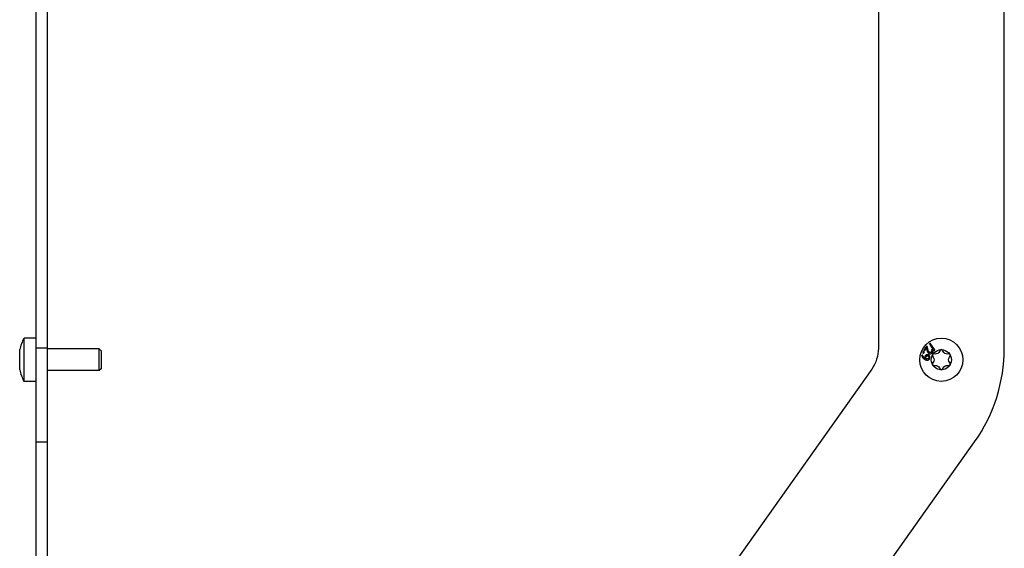
# Model space of a CAD drawing. Units: millimetres. Extents: x -1050 to 2856, y -1050 to 1050.
# Drawn here: x 489 to 763, y -536 to -389 of the extents above; entities that cross this region are included whole.
import ezdxf

# ---------------------------------------------------------------- set-up
doc = ezdxf.new("R2010")
doc.units = ezdxf.units.MM
doc.layers.add('02-Rigging element 2D', color=6, linetype='Continuous')

msp = doc.modelspace()

# ---------------------------------------------------------------- linework, layer by layer
at = {"layer": '02-Rigging element 2D'}
for p, q in [((493.94, -750.8), (493.94, -215.4)), ((496.94, -215.4), (496.94, -750.8))]:
    msp.add_line(p, q, dxfattribs=at)
at = {"layer": '02-Rigging element 2D', "extrusion": (1, 6.12323e-17, 0)}
for p, q in [((727.94, -225.4), (727.94, -479.92)), ((762.94, -479.92), (762.94, -225.4)), ((726.1, -485.7), (603.22, -659.11)), ((631.78, -679.35), (754.66, -505.94))]:
    msp.add_line(p, q, dxfattribs=at)
at = {"layer": '02-Rigging element 2D', "color": 241}
for p, q in [((490.54, -489.1), (490.54, -477.1)), ((493.94, -477.1), (490.54, -477.1)), ((489.34, -485.9), (489.34, -480.3)), ((496.94, -479.92), (493.94, -479.92)), ((511.44, -480.1), (496.94, -480.1)), ((511.44, -486.1), (511.44, -480.1)), ((511.94, -480.6), (511.44, -480.1)), ((511.94, -480.6), (511.94, -485.6)), ((511.44, -486.1), (496.94, -486.1)), ((511.94, -485.6), (511.44, -486.1)), ((493.94, -489.1), (490.54, -489.1)), ((493.94, -505.94), (496.94, -505.94))]:
    msp.add_line(p, q, dxfattribs=at)
at = {"layer": '02-Rigging element 2D', "color": 241, "extrusion": (-1, 6.12323e-17, 0)}
for p, q in [((743.71, -481.52), (743.38, -481.5)), ((745.08, -480.52), (744.94, -480.81)), ((745.94, -480.81), (745.8, -480.52)), ((747.5, -481.5), (747.17, -481.52)), ((743.03, -482.12), (743.2, -482.39)), ((743.2, -483.82), (743.03, -484.08)), ((747.68, -482.39), (747.85, -482.12)), ((747.85, -484.08), (747.68, -483.82)), ((743.38, -484.7), (743.71, -484.69)), ((744.94, -485.4), (745.08, -485.68)), ((745.8, -485.68), (745.94, -485.4)), ((747.17, -484.69), (747.5, -484.7))]:
    msp.add_line(p, q, dxfattribs=at)
at = {"layer": '02-Rigging element 2D', "color": 241}
for radius in [6, 2.8]:
    msp.add_circle((745.44, -483.1), radius, dxfattribs=at)
for centre, radius, start, end in [((501.67, -483.1), 12.65, 151.6788, 167.2091), ((743.36, -481.9), 0.4, 86.8241, 213.1759), ((745.44, -480.7), 0.4, 26.8241, 153.1759), ((747.52, -481.9), 0.4, 326.8241, 93.1759), ((743.36, -484.3), 0.4, 146.8241, 273.1759), ((747.52, -484.3), 0.4, 266.8241, 33.1759), ((501.67, -483.1), 12.65, 192.7909, 208.3212), ((745.44, -485.5), 0.4, 206.8241, 333.1759)]:
    msp.add_arc(centre, radius, start, end, dxfattribs=at)
at = {"layer": '02-Rigging element 2D', "extrusion": (1.2326e-32, -2.22045e-16, -1)}
msp.add_arc((-717.94, -479.92), 10, 180, 215.3205, dxfattribs=at)
at = {"layer": '02-Rigging element 2D', "color": 241, "extrusion": (-1.2326e-32, -2.22045e-16, -1)}
for centre, start, end in [((-743.78, -480.22), 206.8241, 273.1759), ((-747.1, -480.22), 266.8241, 333.1759), ((-742.12, -483.1), 146.8241, 213.1759), ((-748.77, -483.1), 326.8241, 33.1759), ((-743.78, -485.98), 86.8241, 153.1759), ((-747.1, -485.98), 26.8241, 93.1759)]:
    msp.add_arc(centre, 1.3, start, end, dxfattribs=at)
at = {"layer": '02-Rigging element 2D'}
msp.add_arc((717.94, -479.92), 45, 324.6795, 0, dxfattribs=at)
at = {"layer": '02-Rigging element 2D', "color": 241}
for points, degree in [([(742.41, -478.55), (742.32, -478.6), (742.23, -478.66), (742.15, -478.72)], 3), ([(742.2, -478.79), (742.15, -478.72)], 1), ([(742.46, -478.62), (742.37, -478.68), (742.29, -478.73), (742.2, -478.79)], 3), ([(740.36, -481), (740.27, -480.97)], 1), ([(740.54, -480.44), (740.63, -480.51), (740.71, -480.58), (740.8, -480.64)], 3), ([(740.62, -480.48), (740.54, -480.44)], 1), ([(741.49, -479.34), (741.19, -479.72), (740.91, -480.09), (740.62, -480.48)], 3), ([(740.62, -480.48), (740.68, -480.54), (740.74, -480.58), (740.81, -480.63)], 3), ([(740.8, -480.64), (740.98, -480.4), (741.16, -480.16), (741.34, -479.92)], 3), ([(741.41, -479.97), (741.34, -479.92)], 1), ([(741.36, -480.03), (741.36, -480.03), (741.36, -480.03), (741.36, -480.03)], 3), ([(741.96, -481.32), (741.9, -481.29)], 1), ([(742.15, -481.02), (742.09, -480.98)], 1), ([(742.71, -480.96), (742.67, -480.92)], 1), ([(743.08, -480.57), (742.98, -480.49), (742.87, -480.41), (742.75, -480.32)], 3), ([(742.79, -480.36), (742.75, -480.32)], 1), ([(743.08, -480.58), (742.99, -480.51), (742.89, -480.44), (742.79, -480.36)], 3), ([(743.39, -480.62), (743.48, -480.56), (743.57, -480.5), (743.66, -480.44)], 3), ([(740.21, -481.79), (740.14, -481.85), (740.06, -481.9), (739.98, -481.95)], 3), ([(740.06, -481.97), (739.98, -481.95)], 1), ([(740.24, -481.85), (740.18, -481.89), (740.12, -481.93), (740.06, -481.97)], 3), ([(740.97, -482.3), (740.9, -482.29)], 1), ([(741, -482.71), (740.93, -482.7)], 1), ([(741.27, -482.82), (741.26, -482.82), (741.26, -482.82), (741.26, -482.82)], 3), ([(741.39, -483.18), (741.33, -483.19)], 1), ([(741.46, -482.87), (741.4, -482.86)], 1), ([(741.7, -482.05), (741.64, -482.03)], 1), ([(741.74, -481.73), (741.68, -481.7)], 1), ([(741.85, -481.76), (741.82, -481.75), (741.79, -481.74), (741.74, -481.73)], 3), ([(742.03, -482.51), (741.97, -482.5)], 1)]:
    msp.add_open_spline(points, degree=degree, dxfattribs=at)
for points, knots in [([(742.15, -478.72), (742.39, -479.11), (742.62, -479.46), (743.04, -480.1), (743.23, -480.38), (743.39, -480.62)], [0, 0, 0, 0, 0.5, 0.5, 1, 1, 1, 1]), ([(742.2, -478.79), (742.44, -479.17), (742.67, -479.52), (743.07, -480.13), (743.24, -480.39), (743.4, -480.62)], [0, 0, 0, 0, 0.5, 0.5, 0.970872, 0.970872, 0.970872, 0.970872]), ([(743.66, -480.44), (743.45, -480.12), (743.23, -479.8), (742.92, -479.32), (742.82, -479.16), (742.61, -478.85), (742.51, -478.7), (742.41, -478.55)], [0, 0, 0, 0, 0.5, 0.5, 0.75, 0.75, 1, 1, 1, 1]), ([(740.27, -480.97), (740.27, -481.01), (740.26, -481.04), (740.26, -481.05), (740.26, -481.06), (740.26, -481.06), (740.26, -481.06), (740.26, -481.07), (740.26, -481.07), (740.26, -481.08), (740.26, -481.09), (740.26, -481.11), (740.26, -481.12), (740.27, -481.15), (740.29, -481.17), (740.31, -481.19), (740.31, -481.19), (740.31, -481.19), (740.31, -481.19), (740.31, -481.19), (740.31, -481.2), (740.32, -481.2), (740.32, -481.21), (740.34, -481.22), (740.35, -481.23), (740.37, -481.24)], [0, 0, 0, 0, 0.25, 0.25, 0.265625, 0.265625, 0.28125, 0.28125, 0.3125, 0.3125, 0.375, 0.375, 0.5, 0.5, 0.75, 0.75, 0.765625, 0.765625, 0.78125, 0.78125, 0.8125, 0.8125, 0.875, 0.875, 1, 1, 1, 1]), ([(740.53, -480.85), (740.5, -480.85), (740.47, -480.84), (740.46, -480.84), (740.45, -480.84), (740.45, -480.84), (740.45, -480.84), (740.44, -480.84), (740.44, -480.84), (740.43, -480.84), (740.42, -480.84), (740.41, -480.85), (740.4, -480.85), (740.37, -480.86), (740.35, -480.88), (740.33, -480.9), (740.33, -480.9), (740.33, -480.91), (740.32, -480.91), (740.32, -480.91), (740.32, -480.91), (740.31, -480.92), (740.31, -480.92), (740.3, -480.94), (740.29, -480.95), (740.27, -480.97)], [0, 0, 0, 0, 0.25, 0.25, 0.265625, 0.265625, 0.28125, 0.28125, 0.3125, 0.3125, 0.375, 0.375, 0.5, 0.5, 0.75, 0.75, 0.765625, 0.765625, 0.78125, 0.78125, 0.8125, 0.8125, 0.875, 0.875, 1, 1, 1, 1]), ([(740.36, -481), (740.35, -481.02), (740.35, -481.04), (740.34, -481.06), (740.34, -481.07), (740.34, -481.08), (740.34, -481.08), (740.34, -481.08), (740.34, -481.11), (740.34, -481.14), (740.35, -481.17), (740.36, -481.18), (740.37, -481.2), (740.38, -481.21), (740.38, -481.21), (740.39, -481.22), (740.39, -481.23), (740.41, -481.24), (740.42, -481.25)], [0, 0, 0, 0, 0.125, 0.125, 0.1875, 0.21875, 0.21875, 0.25, 0.25, 0.5, 0.5, 0.625, 0.6875, 0.71875, 0.71875, 0.75, 0.75, 0.9245459, 0.9245459, 0.9245459, 0.9245459]), ([(740.57, -480.88), (740.57, -480.88), (740.56, -480.88), (740.55, -480.88), (740.54, -480.88), (740.54, -480.88), (740.54, -480.88), (740.51, -480.88), (740.49, -480.88), (740.46, -480.89), (740.44, -480.9), (740.43, -480.92), (740.42, -480.93), (740.41, -480.93), (740.41, -480.94), (740.4, -480.95), (740.38, -480.97), (740.36, -481)], [0.1223176, 0.1223176, 0.1223176, 0.1223176, 0.125, 0.1875, 0.21875, 0.21875, 0.25, 0.25, 0.5, 0.5, 0.625, 0.6875, 0.71875, 0.71875, 0.75, 0.75, 1, 1, 1, 1]), ([(740.37, -481.24), (740.38, -481.24), (740.4, -481.25), (740.42, -481.25), (740.42, -481.25), (740.43, -481.25), (740.43, -481.25), (740.44, -481.25), (740.44, -481.25), (740.44, -481.25), (740.44, -481.25), (740.47, -481.25), (740.49, -481.25), (740.52, -481.23), (740.53, -481.23), (740.55, -481.22), (740.55, -481.21), (740.56, -481.2), (740.56, -481.2), (740.57, -481.2), (740.57, -481.2), (740.57, -481.19), (740.57, -481.19), (740.59, -481.18), (740.6, -481.15), (740.63, -481.12)], [0, 0, 0, 0, 0.125, 0.125, 0.1875, 0.1875, 0.21875, 0.21875, 0.234375, 0.234375, 0.25, 0.25, 0.5, 0.5, 0.625, 0.625, 0.6875, 0.6875, 0.71875, 0.71875, 0.734375, 0.734375, 0.75, 0.75, 1, 1, 1, 1]), ([(740.63, -481.12), (740.63, -481.09), (740.64, -481.06), (740.64, -481.04), (740.64, -481.04), (740.64, -481.03), (740.64, -481.03), (740.64, -481.02), (740.64, -481.02), (740.64, -481.01), (740.64, -481), (740.64, -480.99), (740.64, -480.98), (740.63, -480.94), (740.61, -480.93), (740.59, -480.9), (740.59, -480.9), (740.59, -480.9), (740.59, -480.9), (740.59, -480.9), (740.58, -480.9), (740.58, -480.89), (740.57, -480.89), (740.56, -480.87), (740.55, -480.86), (740.53, -480.85)], [0, 0, 0, 0, 0.25, 0.25, 0.265625, 0.265625, 0.28125, 0.28125, 0.3125, 0.3125, 0.375, 0.375, 0.5, 0.5, 0.75, 0.75, 0.765625, 0.765625, 0.78125, 0.78125, 0.8125, 0.8125, 0.875, 0.875, 1, 1, 1, 1]), ([(741.46, -479.23), (741.3, -479.43), (741.15, -479.63), (740.84, -480.03), (740.69, -480.23), (740.54, -480.44)], [0, 0, 0, 0, 0.5, 0.5, 1, 1, 1, 1]), ([(741.34, -479.92), (741.35, -479.97), (741.36, -480.02), (741.37, -480.11), (741.38, -480.15), (741.39, -480.2), (741.39, -480.22), (741.4, -480.24), (741.4, -480.25), (741.41, -480.27), (741.41, -480.27), (741.41, -480.28), (741.41, -480.29), (741.41, -480.3), (741.41, -480.3), (741.42, -480.32), (741.42, -480.32), (741.42, -480.34), (741.42, -480.35), (741.43, -480.38), (741.44, -480.41), (741.45, -480.46), (741.46, -480.5), (741.48, -480.56), (741.48, -480.59), (741.49, -480.62), (741.5, -480.63), (741.5, -480.64), (741.5, -480.65), (741.5, -480.65), (741.5, -480.65), (741.5, -480.66), (741.5, -480.66), (741.51, -480.66), (741.51, -480.66), (741.51, -480.66), (741.51, -480.66), (741.51, -480.67), (741.51, -480.67), (741.51, -480.68), (741.51, -480.68), (741.52, -480.7), (741.52, -480.71), (741.53, -480.73), (741.54, -480.75), (741.55, -480.78), (741.55, -480.79), (741.56, -480.81), (741.56, -480.82), (741.56, -480.83), (741.57, -480.83), (741.57, -480.83), (741.57, -480.84), (741.57, -480.84), (741.57, -480.85), (741.58, -480.86), (741.58, -480.86), (741.58, -480.87), (741.59, -480.88), (741.6, -480.9), (741.61, -480.92), (741.63, -480.96), (741.64, -480.98), (741.67, -481.03), (741.69, -481.05), (741.72, -481.09), (741.73, -481.1), (741.74, -481.12), (741.75, -481.13), (741.76, -481.14), (741.76, -481.14), (741.76, -481.15), (741.77, -481.15), (741.77, -481.15), (741.77, -481.16), (741.77, -481.16), (741.77, -481.16), (741.77, -481.16), (741.77, -481.16), (741.77, -481.16), (741.78, -481.16), (741.78, -481.17), (741.78, -481.17), (741.79, -481.18), (741.8, -481.19), (741.83, -481.22), (741.86, -481.26), (741.9, -481.29)], [0, 0, 0, 0, 0.125, 0.125, 0.1875, 0.1875, 0.21875, 0.21875, 0.234375, 0.234375, 0.242188, 0.242188, 0.25, 0.25, 0.257812, 0.257812, 0.265625, 0.265625, 0.28125, 0.28125, 0.3125, 0.3125, 0.375, 0.375, 0.4375, 0.4375, 0.46875, 0.46875, 0.484375, 0.484375, 0.492188, 0.492188, 0.496094, 0.496094, 0.5, 0.5, 0.503906, 0.503906, 0.507812, 0.507812, 0.515625, 0.515625, 0.53125, 0.53125, 0.5625, 0.5625, 0.59375, 0.59375, 0.609375, 0.609375, 0.617187, 0.617187, 0.625, 0.625, 0.632813, 0.632813, 0.640625, 0.640625, 0.65625, 0.65625, 0.6875, 0.6875, 0.75, 0.75, 0.8125, 0.8125, 0.84375, 0.84375, 0.859375, 0.859375, 0.867188, 0.867188, 0.871094, 0.871094, 0.875, 0.875, 0.878906, 0.878906, 0.882812, 0.882812, 0.890625, 0.890625, 0.90625, 0.90625, 0.9375, 0.9375, 1, 1, 1, 1]), ([(741.41, -479.97), (741.41, -480.02), (741.42, -480.07), (741.44, -480.16), (741.45, -480.19), (741.46, -480.24), (741.46, -480.27), (741.47, -480.3), (741.47, -480.32), (741.47, -480.33), (741.47, -480.33), (741.49, -480.43), (741.51, -480.51), (741.54, -480.6), (741.55, -480.63), (741.56, -480.66), (741.56, -480.67), (741.56, -480.69), (741.57, -480.69), (741.57, -480.7), (741.57, -480.7), (741.57, -480.7), (741.58, -480.74), (741.59, -480.77), (741.61, -480.81), (741.62, -480.83), (741.62, -480.86), (741.63, -480.86), (741.63, -480.87), (741.63, -480.87), (741.66, -480.94), (741.69, -481), (741.73, -481.06), (741.76, -481.1), (741.79, -481.14), (741.81, -481.16), (741.82, -481.18), (741.82, -481.18), (741.83, -481.18), (741.83, -481.19), (741.84, -481.2), (741.88, -481.25), (741.96, -481.32)], [0, 0, 0, 0, 0.125, 0.125, 0.1875, 0.1875, 0.21875, 0.234375, 0.242188, 0.242188, 0.25, 0.25, 0.375, 0.375, 0.4375, 0.4375, 0.46875, 0.484375, 0.492188, 0.496094, 0.496094, 0.5, 0.5, 0.5625, 0.5625, 0.59375, 0.609375, 0.617188, 0.617188, 0.625, 0.625, 0.75, 0.75, 0.8125, 0.84375, 0.859375, 0.867188, 0.871094, 0.871094, 0.875, 0.875, 1, 1, 1, 1]), ([(741.71, -480.28), (741.69, -480.2), (741.67, -480.11), (741.63, -479.91), (741.61, -479.82), (741.59, -479.74), (741.59, -479.74), (741.59, -479.72), (741.59, -479.72), (741.58, -479.7), (741.58, -479.69), (741.57, -479.66), (741.57, -479.64), (741.55, -479.57), (741.54, -479.53), (741.53, -479.48), (741.53, -479.48), (741.53, -479.47), (741.53, -479.46), (741.52, -479.45), (741.52, -479.44), (741.51, -479.41), (741.51, -479.39), (741.49, -479.32), (741.48, -479.28), (741.46, -479.23)], [0, 0, 0, 0, 0.25, 0.25, 0.5, 0.5, 0.515625, 0.515625, 0.53125, 0.53125, 0.5625, 0.5625, 0.625, 0.625, 0.75, 0.75, 0.765625, 0.765625, 0.78125, 0.78125, 0.8125, 0.8125, 0.875, 0.875, 1, 1, 1, 1]), ([(742.09, -480.98), (742.02, -480.9), (741.98, -480.85), (741.96, -480.83), (741.96, -480.83), (741.96, -480.82), (741.96, -480.82), (741.96, -480.82), (741.95, -480.82), (741.95, -480.81), (741.95, -480.81), (741.94, -480.8), (741.93, -480.79), (741.92, -480.77), (741.91, -480.76), (741.88, -480.71), (741.87, -480.69), (741.85, -480.65), (741.84, -480.65), (741.84, -480.63), (741.83, -480.63), (741.83, -480.61), (741.82, -480.59), (741.8, -480.54), (741.79, -480.51), (741.77, -480.47), (741.77, -480.47), (741.77, -480.47), (741.77, -480.46), (741.77, -480.46), (741.77, -480.46), (741.76, -480.45), (741.76, -480.44), (741.75, -480.41), (741.75, -480.4), (741.74, -480.36), (741.73, -480.35), (741.73, -480.33), (741.73, -480.32), (741.72, -480.3), (741.71, -480.29), (741.71, -480.28)], [0, 0, 0, 0, 0.25, 0.25, 0.253906, 0.253906, 0.257812, 0.257812, 0.265625, 0.265625, 0.28125, 0.28125, 0.3125, 0.3125, 0.375, 0.375, 0.5, 0.5, 0.53125, 0.53125, 0.5625, 0.5625, 0.625, 0.625, 0.75, 0.75, 0.757813, 0.757813, 0.765625, 0.765625, 0.78125, 0.78125, 0.8125, 0.8125, 0.875, 0.875, 0.90625, 0.90625, 0.9375, 0.9375, 1, 1, 1, 1]), ([(741.9, -481.29), (741.96, -481.33), (741.99, -481.35), (742.02, -481.36), (742.02, -481.37), (742.03, -481.37), (742.03, -481.37), (742.03, -481.37), (742.03, -481.37), (742.04, -481.38), (742.05, -481.38), (742.06, -481.39), (742.07, -481.39), (742.1, -481.41), (742.12, -481.41), (742.14, -481.42), (742.15, -481.42), (742.15, -481.42), (742.16, -481.42), (742.17, -481.43), (742.17, -481.43), (742.19, -481.43), (742.2, -481.44), (742.23, -481.45), (742.26, -481.45), (742.32, -481.46), (742.37, -481.45), (742.43, -481.45), (742.44, -481.45), (742.46, -481.44), (742.47, -481.44), (742.51, -481.43), (742.53, -481.42), (742.59, -481.4), (742.63, -481.37), (742.68, -481.34), (742.68, -481.34), (742.69, -481.33), (742.7, -481.33), (742.71, -481.32), (742.72, -481.31), (742.74, -481.29), (742.76, -481.27), (742.78, -481.25), (742.79, -481.25), (742.79, -481.25), (742.79, -481.25), (742.8, -481.24), (742.8, -481.24), (742.81, -481.23), (742.82, -481.22), (742.85, -481.19), (742.86, -481.17), (742.88, -481.15)], [0, 0, 0, 0, 0.125, 0.125, 0.128906, 0.128906, 0.132812, 0.132812, 0.140625, 0.140625, 0.15625, 0.15625, 0.1875, 0.1875, 0.25, 0.25, 0.257812, 0.257812, 0.265625, 0.265625, 0.28125, 0.28125, 0.3125, 0.3125, 0.375, 0.375, 0.5, 0.5, 0.53125, 0.53125, 0.5625, 0.5625, 0.625, 0.625, 0.75, 0.75, 0.765625, 0.765625, 0.78125, 0.78125, 0.8125, 0.8125, 0.875, 0.875, 0.882813, 0.882813, 0.890625, 0.890625, 0.90625, 0.90625, 0.9375, 0.9375, 1, 1, 1, 1]), ([(741.96, -481.32), (741.98, -481.34), (742.01, -481.35), (742.04, -481.37), (742.05, -481.38), (742.06, -481.38), (742.07, -481.39), (742.07, -481.39), (742.07, -481.39), (742.07, -481.39), (742.07, -481.39), (742.07, -481.39)], [0, 0, 0, 0, 0.0625, 0.0625, 0.09375, 0.109375, 0.1171875, 0.1171875, 0.125, 0.125, 0.1251521, 0.1251521, 0.1251521, 0.1251521]), ([(742.67, -480.92), (742.62, -480.97), (742.57, -481.01), (742.53, -481.03), (742.53, -481.03), (742.52, -481.04), (742.52, -481.04), (742.51, -481.05), (742.51, -481.05), (742.49, -481.06), (742.48, -481.06), (742.44, -481.08), (742.42, -481.08), (742.39, -481.08), (742.37, -481.08), (742.35, -481.08), (742.34, -481.08), (742.3, -481.07), (742.28, -481.07), (742.25, -481.06), (742.25, -481.06), (742.24, -481.05), (742.24, -481.05), (742.24, -481.05), (742.24, -481.05), (742.23, -481.05), (742.22, -481.05), (742.21, -481.04), (742.2, -481.03), (742.16, -481.02), (742.13, -481), (742.09, -480.98)], [0, 0, 0, 0, 0.25, 0.25, 0.265625, 0.265625, 0.28125, 0.28125, 0.3125, 0.3125, 0.375, 0.375, 0.5, 0.5, 0.5625, 0.5625, 0.625, 0.625, 0.75, 0.75, 0.757813, 0.757813, 0.765625, 0.765625, 0.78125, 0.78125, 0.8125, 0.8125, 0.875, 0.875, 1, 1, 1, 1]), ([(742.71, -480.96), (742.69, -480.98), (742.66, -481), (742.63, -481.03), (742.61, -481.04), (742.6, -481.05), (742.59, -481.06), (742.59, -481.06), (742.56, -481.08), (742.54, -481.09), (742.49, -481.11), (742.47, -481.11), (742.42, -481.12), (742.4, -481.12), (742.36, -481.11), (742.35, -481.1), (742.32, -481.1), (742.31, -481.09), (742.3, -481.09), (742.3, -481.09), (742.26, -481.08), (742.21, -481.05), (742.15, -481.02)], [0, 0, 0, 0, 0.125, 0.125, 0.1875, 0.21875, 0.21875, 0.25, 0.25, 0.375, 0.375, 0.5, 0.5, 0.625, 0.625, 0.6875, 0.71875, 0.734375, 0.734375, 0.75, 0.75, 1, 1, 1, 1]), ([(742.75, -480.32), (742.76, -480.38), (742.77, -480.43), (742.77, -480.47), (742.77, -480.48), (742.77, -480.49), (742.77, -480.49), (742.77, -480.5), (742.77, -480.51), (742.78, -480.53), (742.78, -480.54), (742.77, -480.58), (742.77, -480.6), (742.76, -480.67), (742.75, -480.72), (742.73, -480.78), (742.73, -480.78), (742.73, -480.78), (742.73, -480.79), (742.72, -480.79), (742.72, -480.8), (742.71, -480.82), (742.71, -480.83), (742.69, -480.87), (742.68, -480.89), (742.67, -480.92)], [0, 0, 0, 0, 0.25, 0.25, 0.265625, 0.265625, 0.28125, 0.28125, 0.3125, 0.3125, 0.375, 0.375, 0.5, 0.5, 0.75, 0.75, 0.765625, 0.765625, 0.78125, 0.78125, 0.8125, 0.8125, 0.875, 0.875, 1, 1, 1, 1]), ([(742.79, -480.36), (742.8, -480.39), (742.8, -480.42), (742.81, -480.46), (742.81, -480.48), (742.81, -480.49), (742.81, -480.5), (742.81, -480.51), (742.82, -480.57), (742.82, -480.62), (742.81, -480.69), (742.8, -480.71), (742.79, -480.75), (742.79, -480.76), (742.78, -480.78), (742.78, -480.8), (742.77, -480.8), (742.76, -480.85), (742.74, -480.9), (742.71, -480.96)], [0, 0, 0, 0, 0.125, 0.125, 0.1875, 0.21875, 0.21875, 0.25, 0.25, 0.5, 0.5, 0.625, 0.625, 0.6875, 0.71875, 0.71875, 0.75, 0.75, 1, 1, 1, 1]), ([(742.88, -481.15), (742.92, -481.1), (742.94, -481.06), (742.97, -481.02), (742.97, -481.01), (742.97, -481.01), (742.97, -481), (742.98, -481), (742.98, -480.99), (742.99, -480.97), (743, -480.96), (743.01, -480.92), (743.02, -480.9), (743.04, -480.83), (743.05, -480.78), (743.06, -480.72), (743.06, -480.72), (743.06, -480.72), (743.06, -480.71), (743.06, -480.71), (743.07, -480.7), (743.07, -480.68), (743.07, -480.67), (743.07, -480.63), (743.08, -480.6), (743.08, -480.57)], [0, 0, 0, 0, 0.25, 0.25, 0.265625, 0.265625, 0.28125, 0.28125, 0.3125, 0.3125, 0.375, 0.375, 0.5, 0.5, 0.75, 0.75, 0.765625, 0.765625, 0.78125, 0.78125, 0.8125, 0.8125, 0.875, 0.875, 1, 1, 1, 1]), ([(739.98, -481.95), (739.98, -481.97), (739.99, -481.98), (740, -482.01), (740, -482.02), (740.01, -482.04), (740.02, -482.05), (740.03, -482.09), (740.04, -482.11), (740.06, -482.14), (740.06, -482.15), (740.07, -482.16), (740.07, -482.16), (740.07, -482.17), (740.07, -482.17), (740.07, -482.17), (740.07, -482.17), (740.09, -482.21), (740.11, -482.25), (740.14, -482.3), (740.15, -482.32), (740.16, -482.35), (740.17, -482.35), (740.18, -482.37), (740.18, -482.37), (740.18, -482.38), (740.19, -482.38), (740.24, -482.46), (740.28, -482.53), (740.36, -482.62), (740.39, -482.65), (740.42, -482.7), (740.44, -482.71), (740.46, -482.73), (740.46, -482.74), (740.48, -482.75), (740.48, -482.75), (740.55, -482.82), (740.61, -482.87), (740.69, -482.93), (740.71, -482.94), (740.73, -482.96), (740.74, -482.96), (740.76, -482.97), (740.77, -482.98), (740.81, -483.01), (740.85, -483.03), (740.92, -483.06), (740.95, -483.08), (741, -483.1), (741.01, -483.1), (741.02, -483.1)], [0, 0, 0, 0, 0.03125, 0.03125, 0.046875, 0.046875, 0.0625, 0.0625, 0.09375, 0.09375, 0.109375, 0.109375, 0.1171875, 0.1171875, 0.1210938, 0.1210938, 0.125, 0.125, 0.1875, 0.1875, 0.21875, 0.21875, 0.234375, 0.234375, 0.2421875, 0.2421875, 0.25, 0.25, 0.375, 0.375, 0.4375, 0.4375, 0.46875, 0.46875, 0.484375, 0.484375, 0.5, 0.5, 0.625, 0.625, 0.65625, 0.65625, 0.671875, 0.671875, 0.6875, 0.6875, 0.75, 0.75, 0.8125, 0.8125, 0.8327954, 0.8327954, 0.8327954, 0.8327954]), ([(740.06, -481.97), (740.07, -481.99), (740.08, -482.02), (740.11, -482.08), (740.12, -482.1), (740.13, -482.13), (740.14, -482.15), (740.15, -482.18), (740.16, -482.18), (740.17, -482.22), (740.19, -482.26), (740.22, -482.3), (740.25, -482.36), (740.27, -482.39), (740.3, -482.45), (740.36, -482.53), (740.42, -482.61), (740.51, -482.71), (740.55, -482.75), (740.65, -482.84), (740.7, -482.88), (740.77, -482.94), (740.8, -482.95), (740.86, -482.99), (740.92, -483.03), (740.98, -483.06), (741.03, -483.08), (741.06, -483.09), (741.09, -483.1)], [0, 0, 0, 0, 0.0520458, 0.0520458, 0.0780687, 0.0780687, 0.1040917, 0.1040917, 0.1301146, 0.1301146, 0.1561375, 0.2081833, 0.2081833, 0.2602291, 0.2602291, 0.312275, 0.4163666, 0.4163666, 0.5204583, 0.5204583, 0.6245499, 0.6245499, 0.6765957, 0.6765957, 0.7286416, 0.7806874, 0.7806874, 0.8327332, 0.8327332, 0.8327332, 0.8327332]), ([(740.93, -482.7), (740.85, -482.65), (740.77, -482.59), (740.68, -482.52), (740.67, -482.52), (740.66, -482.5), (740.65, -482.49), (740.62, -482.47), (740.6, -482.45), (740.55, -482.4), (740.52, -482.36), (740.49, -482.32), (740.49, -482.31), (740.48, -482.31), (740.48, -482.31), (740.48, -482.3), (740.48, -482.3), (740.47, -482.28), (740.46, -482.28), (740.44, -482.25), (740.43, -482.23), (740.39, -482.16), (740.36, -482.12), (740.34, -482.06), (740.34, -482.06), (740.34, -482.06), (740.34, -482.06), (740.33, -482.06), (740.33, -482.05), (740.33, -482.05), (740.33, -482.04), (740.32, -482.03), (740.32, -482.02), (740.3, -481.99), (740.29, -481.96), (740.27, -481.92), (740.27, -481.91), (740.26, -481.9), (740.26, -481.89), (740.25, -481.87), (740.24, -481.86), (740.23, -481.83), (740.22, -481.81), (740.21, -481.79)], [0, 0, 0, 0, 0.25, 0.25, 0.28125, 0.28125, 0.3125, 0.3125, 0.375, 0.375, 0.5, 0.5, 0.507812, 0.507812, 0.515625, 0.515625, 0.53125, 0.53125, 0.5625, 0.5625, 0.625, 0.625, 0.75, 0.75, 0.753906, 0.753906, 0.757812, 0.757812, 0.765625, 0.765625, 0.78125, 0.78125, 0.8125, 0.8125, 0.875, 0.875, 0.890625, 0.890625, 0.90625, 0.90625, 0.9375, 0.9375, 1, 1, 1, 1]), ([(740.9, -482.29), (740.9, -482.35), (740.89, -482.38), (740.89, -482.39), (740.89, -482.39), (740.89, -482.4), (740.89, -482.4), (740.89, -482.4), (740.89, -482.4), (740.89, -482.41), (740.89, -482.41), (740.89, -482.43), (740.89, -482.44), (740.89, -482.46), (740.89, -482.48), (740.9, -482.51), (740.9, -482.53), (740.9, -482.56), (740.91, -482.58), (740.91, -482.6), (740.91, -482.61), (740.91, -482.61), (740.91, -482.62), (740.92, -482.63), (740.92, -482.64), (740.92, -482.67), (740.93, -482.68), (740.93, -482.7)], [0, 0, 0, 0, 0.25, 0.25, 0.257812, 0.257812, 0.265625, 0.265625, 0.28125, 0.28125, 0.3125, 0.3125, 0.375, 0.375, 0.5, 0.5, 0.625, 0.625, 0.75, 0.75, 0.78125, 0.78125, 0.8125, 0.8125, 0.875, 0.875, 1, 1, 1, 1]), ([(741.68, -481.7), (741.61, -481.7), (741.57, -481.7), (741.55, -481.7), (741.55, -481.7), (741.54, -481.7), (741.54, -481.7), (741.54, -481.7), (741.54, -481.7), (741.53, -481.7), (741.52, -481.7), (741.5, -481.7), (741.49, -481.7), (741.46, -481.71), (741.44, -481.71), (741.41, -481.71), (741.41, -481.71), (741.4, -481.72), (741.39, -481.72), (741.38, -481.72), (741.36, -481.72), (741.33, -481.73), (741.31, -481.74), (741.25, -481.77), (741.21, -481.79), (741.1, -481.87), (741.04, -481.94), (740.99, -482.03), (740.99, -482.03), (740.99, -482.04), (740.98, -482.05), (740.98, -482.06), (740.97, -482.07), (740.96, -482.1), (740.95, -482.13), (740.94, -482.15), (740.94, -482.15), (740.94, -482.15), (740.94, -482.15), (740.94, -482.15), (740.94, -482.15), (740.94, -482.16), (740.94, -482.16), (740.94, -482.16), (740.94, -482.16), (740.94, -482.17), (740.93, -482.18), (740.92, -482.21), (740.91, -482.25), (740.9, -482.29)], [0, 0, 0, 0, 0.125, 0.125, 0.128906, 0.128906, 0.132812, 0.132812, 0.140625, 0.140625, 0.15625, 0.15625, 0.1875, 0.1875, 0.25, 0.25, 0.265625, 0.265625, 0.28125, 0.28125, 0.3125, 0.3125, 0.375, 0.375, 0.5, 0.5, 0.75, 0.75, 0.765625, 0.765625, 0.78125, 0.78125, 0.8125, 0.8125, 0.875, 0.875, 0.876953, 0.876953, 0.878906, 0.878906, 0.882812, 0.882812, 0.890625, 0.890625, 0.90625, 0.90625, 0.9375, 0.9375, 1, 1, 1, 1]), ([(740.97, -482.3), (740.97, -482.33), (740.97, -482.35), (740.97, -482.38), (740.97, -482.39), (740.97, -482.4), (740.97, -482.4), (740.97, -482.4), (740.97, -482.4), (740.96, -482.44), (740.97, -482.48), (740.97, -482.52), (740.97, -482.54), (740.98, -482.57), (740.98, -482.59), (740.98, -482.6), (740.99, -482.64), (741, -482.67), (741, -482.71)], [0, 0, 0, 0, 0.125, 0.125, 0.1875, 0.21875, 0.234375, 0.234375, 0.25, 0.25, 0.5, 0.5, 0.625, 0.6875, 0.6875, 0.75, 0.75, 1, 1, 1, 1]), ([(741.74, -481.73), (741.71, -481.72), (741.68, -481.72), (741.65, -481.72), (741.63, -481.72), (741.62, -481.72), (741.62, -481.72), (741.61, -481.72), (741.62, -481.72), (741.59, -481.72), (741.55, -481.73), (741.52, -481.73), (741.5, -481.73), (741.49, -481.73), (741.4, -481.75), (741.31, -481.78), (741.2, -481.86), (741.17, -481.9), (741.13, -481.95), (741.11, -481.97), (741.09, -482), (741.08, -482.02), (741.07, -482.03), (741.06, -482.06), (741.05, -482.08), (741.04, -482.11), (741.03, -482.13), (741.02, -482.15), (741.02, -482.16), (741.02, -482.16), (741.01, -482.17), (741.01, -482.17), (741.01, -482.17), (741, -482.22), (740.97, -482.3)], [0, 0, 0, 0, 0.0625, 0.0625, 0.09375, 0.109375, 0.117187, 0.117187, 0.125, 0.125, 0.1875, 0.21875, 0.21875, 0.25, 0.25, 0.5, 0.5, 0.625, 0.625, 0.6875, 0.71875, 0.71875, 0.75, 0.75, 0.8125, 0.8125, 0.84375, 0.859375, 0.867187, 0.871094, 0.871094, 0.875, 0.875, 1, 1, 1, 1]), ([(741.02, -483.1), (741.04, -483.11), (741.07, -483.12), (741.11, -483.13), (741.13, -483.14), (741.16, -483.15), (741.16, -483.15), (741.17, -483.15), (741.17, -483.15), (741.17, -483.15), (741.17, -483.15), (741.17, -483.15), (741.17, -483.15), (741.18, -483.15), (741.18, -483.15), (741.21, -483.16), (741.26, -483.17), (741.33, -483.19)], [0.8327954, 0.8327954, 0.8327954, 0.8327954, 0.875, 0.875, 0.90625, 0.90625, 0.9140625, 0.9140625, 0.9160156, 0.9160156, 0.9179688, 0.9179688, 0.921875, 0.921875, 0.9375, 0.9375, 1, 1, 1, 1]), ([(741.09, -483.1), (741.11, -483.11), (741.15, -483.12), (741.19, -483.14), (741.21, -483.14), (741.23, -483.15), (741.23, -483.15), (741.24, -483.15), (741.24, -483.15), (741.25, -483.15), (741.3, -483.17), (741.39, -483.18)], [0.8327332, 0.8327332, 0.8327332, 0.8327332, 0.8745499, 0.8954583, 0.9059124, 0.9111395, 0.9137531, 0.9137531, 0.9163666, 0.9163666, 1, 1, 1, 1]), ([(741.26, -482.82), (741.23, -482.76), (741.21, -482.73), (741.2, -482.71), (741.2, -482.71), (741.2, -482.71), (741.2, -482.71), (741.2, -482.7), (741.2, -482.7), (741.2, -482.69), (741.19, -482.69), (741.19, -482.68), (741.19, -482.67), (741.18, -482.64), (741.17, -482.62), (741.17, -482.59), (741.16, -482.57), (741.16, -482.53), (741.16, -482.51), (741.16, -482.49), (741.16, -482.49), (741.16, -482.49), (741.16, -482.49), (741.16, -482.49), (741.16, -482.48), (741.16, -482.48), (741.16, -482.48), (741.16, -482.47), (741.16, -482.46), (741.16, -482.43), (741.17, -482.4), (741.17, -482.37)], [0, 0, 0, 0, 0.25, 0.25, 0.257812, 0.257812, 0.265625, 0.265625, 0.28125, 0.28125, 0.3125, 0.3125, 0.375, 0.375, 0.5, 0.5, 0.625, 0.625, 0.75, 0.75, 0.757813, 0.757813, 0.765625, 0.765625, 0.78125, 0.78125, 0.8125, 0.8125, 0.875, 0.875, 1, 1, 1, 1]), ([(741.17, -482.37), (741.19, -482.32), (741.2, -482.3), (741.2, -482.29), (741.2, -482.29), (741.2, -482.29), (741.2, -482.29), (741.2, -482.28), (741.2, -482.28), (741.21, -482.28), (741.21, -482.27), (741.21, -482.26), (741.21, -482.25), (741.22, -482.24), (741.23, -482.22), (741.24, -482.21), (741.24, -482.21), (741.24, -482.2), (741.24, -482.2), (741.25, -482.19), (741.25, -482.18), (741.26, -482.17), (741.27, -482.15), (741.3, -482.13), (741.31, -482.11), (741.37, -482.07), (741.42, -482.06), (741.48, -482.05), (741.48, -482.05), (741.49, -482.05), (741.49, -482.05), (741.5, -482.04), (741.51, -482.04), (741.53, -482.04), (741.54, -482.04), (741.56, -482.04), (741.56, -482.04), (741.56, -482.04), (741.56, -482.04), (741.56, -482.04), (741.56, -482.04), (741.56, -482.04), (741.57, -482.04), (741.57, -482.04), (741.58, -482.04), (741.6, -482.03), (741.62, -482.03), (741.64, -482.03)], [0, 0, 0, 0, 0.125, 0.125, 0.128906, 0.128906, 0.132812, 0.132812, 0.140625, 0.140625, 0.15625, 0.15625, 0.1875, 0.1875, 0.25, 0.25, 0.265625, 0.265625, 0.28125, 0.28125, 0.3125, 0.3125, 0.375, 0.375, 0.5, 0.5, 0.75, 0.75, 0.765625, 0.765625, 0.78125, 0.78125, 0.8125, 0.8125, 0.875, 0.875, 0.878906, 0.878906, 0.882813, 0.882813, 0.890625, 0.890625, 0.90625, 0.90625, 0.9375, 0.9375, 1, 1, 1, 1]), ([(741.4, -482.86), (741.37, -482.86), (741.35, -482.85), (741.32, -482.84), (741.3, -482.83), (741.27, -482.82)], [0, 0, 0, 0, 0.5, 0.5, 1, 1, 1, 1]), ([(741.33, -483.19), (741.4, -483.19), (741.45, -483.19), (741.48, -483.19), (741.49, -483.19), (741.49, -483.19), (741.49, -483.19), (741.5, -483.19), (741.5, -483.19), (741.51, -483.19), (741.52, -483.19), (741.54, -483.19), (741.55, -483.19), (741.59, -483.19), (741.61, -483.19), (741.64, -483.18), (741.64, -483.18), (741.65, -483.18), (741.65, -483.18), (741.66, -483.18), (741.67, -483.18), (741.69, -483.18), (741.7, -483.17), (741.74, -483.17), (741.77, -483.16), (741.81, -483.14), (741.84, -483.14), (741.87, -483.12), (741.88, -483.12), (741.89, -483.11), (741.9, -483.11), (741.9, -483.1)], [0, 0, 0, 0, 0.125, 0.125, 0.1289063, 0.1289063, 0.1328125, 0.1328125, 0.140625, 0.140625, 0.15625, 0.15625, 0.1875, 0.1875, 0.25, 0.25, 0.2578125, 0.2578125, 0.265625, 0.265625, 0.28125, 0.28125, 0.3125, 0.3125, 0.375, 0.375, 0.4375, 0.4375, 0.46875, 0.46875, 0.4823351, 0.4823351, 0.4823351, 0.4823351]), ([(741.39, -483.18), (741.46, -483.19), (741.51, -483.19), (741.54, -483.19), (741.55, -483.19), (741.56, -483.19)], [0, 0, 0, 0, 0.1206958, 0.1206958, 0.1356025, 0.1356025, 0.1356025, 0.1356025]), ([(741.97, -482.5), (741.94, -482.58), (741.91, -482.64), (741.89, -482.68), (741.89, -482.69), (741.88, -482.69), (741.88, -482.69), (741.88, -482.7), (741.88, -482.7), (741.87, -482.71), (741.87, -482.72), (741.85, -482.74), (741.84, -482.75), (741.81, -482.78), (741.79, -482.8), (741.76, -482.82), (741.75, -482.82), (741.72, -482.83), (741.71, -482.84), (741.66, -482.85), (741.63, -482.85), (741.6, -482.86), (741.59, -482.86), (741.59, -482.86), (741.59, -482.86), (741.59, -482.86), (741.58, -482.86), (741.57, -482.86), (741.57, -482.86), (741.55, -482.86), (741.53, -482.86), (741.48, -482.86), (741.44, -482.86), (741.4, -482.86)], [0, 0, 0, 0, 0.25, 0.25, 0.257812, 0.257812, 0.265625, 0.265625, 0.28125, 0.28125, 0.3125, 0.3125, 0.375, 0.375, 0.5, 0.5, 0.5625, 0.5625, 0.625, 0.625, 0.75, 0.75, 0.757812, 0.757812, 0.765625, 0.765625, 0.78125, 0.78125, 0.8125, 0.8125, 0.875, 0.875, 1, 1, 1, 1]), ([(742.03, -482.51), (742.01, -482.55), (742, -482.58), (741.98, -482.63), (741.97, -482.65), (741.96, -482.67), (741.95, -482.68), (741.95, -482.68), (741.95, -482.69), (741.93, -482.72), (741.91, -482.74), (741.87, -482.78), (741.85, -482.8), (741.81, -482.83), (741.78, -482.84), (741.74, -482.85), (741.72, -482.85), (741.69, -482.86), (741.68, -482.86), (741.67, -482.86), (741.66, -482.86), (741.62, -482.87), (741.55, -482.87), (741.46, -482.87)], [0, 0, 0, 0, 0.125, 0.125, 0.1875, 0.21875, 0.234375, 0.234375, 0.25, 0.25, 0.375, 0.375, 0.5, 0.5, 0.625, 0.625, 0.6875, 0.71875, 0.734375, 0.734375, 0.75, 0.75, 1, 1, 1, 1]), ([(741.64, -482.03), (741.66, -482.04), (741.68, -482.04), (741.7, -482.05), (741.7, -482.05), (741.71, -482.05), (741.71, -482.05), (741.72, -482.06), (741.72, -482.06), (741.72, -482.06), (741.72, -482.06), (741.74, -482.06), (741.75, -482.07), (741.77, -482.08), (741.77, -482.08), (741.78, -482.08), (741.79, -482.08), (741.79, -482.09), (741.79, -482.09), (741.85, -482.11), (741.88, -482.15), (741.92, -482.2), (741.93, -482.22), (741.94, -482.26), (741.94, -482.27), (741.95, -482.29), (741.95, -482.3), (741.95, -482.31), (741.95, -482.31), (741.96, -482.32), (741.96, -482.32), (741.96, -482.37), (741.97, -482.43), (741.97, -482.5)], [0, 0, 0, 0, 0.0625, 0.0625, 0.09375, 0.09375, 0.109375, 0.109375, 0.117188, 0.117188, 0.125, 0.125, 0.1875, 0.1875, 0.21875, 0.21875, 0.234375, 0.234375, 0.25, 0.25, 0.5, 0.5, 0.625, 0.625, 0.6875, 0.6875, 0.71875, 0.71875, 0.734375, 0.734375, 0.75, 0.75, 1, 1, 1, 1]), ([(742.25, -482.57), (742.26, -482.52), (742.26, -482.47), (742.26, -482.42), (742.26, -482.42), (742.26, -482.41), (742.26, -482.41), (742.26, -482.4), (742.26, -482.39), (742.26, -482.37), (742.26, -482.36), (742.26, -482.32), (742.25, -482.3), (742.25, -482.27), (742.25, -482.26), (742.25, -482.25), (742.25, -482.25), (742.24, -482.23), (742.24, -482.22), (742.23, -482.18), (742.23, -482.16), (742.2, -482.09), (742.18, -482.04), (742.14, -481.98), (742.13, -481.96), (742.1, -481.93), (742.08, -481.91), (742.03, -481.86), (741.99, -481.83), (741.95, -481.81), (741.94, -481.8), (741.94, -481.8), (741.94, -481.8), (741.93, -481.8), (741.93, -481.79), (741.91, -481.79), (741.9, -481.78), (741.87, -481.77), (741.84, -481.76), (741.82, -481.75), (741.82, -481.75), (741.82, -481.75), (741.82, -481.75), (741.81, -481.75), (741.81, -481.75), (741.8, -481.74), (741.8, -481.74), (741.79, -481.74), (741.78, -481.73), (741.74, -481.72), (741.72, -481.71), (741.68, -481.7)], [0, 0, 0, 0, 0.125, 0.125, 0.132812, 0.132812, 0.140625, 0.140625, 0.15625, 0.15625, 0.1875, 0.1875, 0.25, 0.25, 0.265625, 0.265625, 0.28125, 0.28125, 0.3125, 0.3125, 0.375, 0.375, 0.5, 0.5, 0.5625, 0.5625, 0.625, 0.625, 0.75, 0.75, 0.757813, 0.757813, 0.765625, 0.765625, 0.78125, 0.78125, 0.8125, 0.8125, 0.875, 0.875, 0.878906, 0.878906, 0.882812, 0.882812, 0.890625, 0.890625, 0.90625, 0.90625, 0.9375, 0.9375, 1, 1, 1, 1]), ([(741.7, -482.05), (741.72, -482.05), (741.74, -482.06), (741.76, -482.07), (741.77, -482.07), (741.78, -482.07), (741.78, -482.07), (741.8, -482.08), (741.81, -482.09), (741.83, -482.1), (741.84, -482.1), (741.85, -482.1), (741.9, -482.13), (741.94, -482.16), (741.97, -482.21), (741.98, -482.24), (742, -482.27), (742, -482.29), (742.01, -482.31), (742.01, -482.32), (742.01, -482.33), (742.02, -482.38), (742.02, -482.44), (742.03, -482.51)], [0, 0, 0, 0, 0.0625, 0.09375, 0.109375, 0.109375, 0.125, 0.125, 0.1875, 0.21875, 0.21875, 0.25, 0.25, 0.5, 0.5, 0.625, 0.625, 0.6875, 0.71875, 0.71875, 0.75, 0.75, 1, 1, 1, 1]), ([(741.9, -483.1), (741.91, -483.1), (741.92, -483.1), (741.97, -483.07), (742.01, -483.03), (742.07, -482.98), (742.08, -482.96), (742.12, -482.92), (742.13, -482.89), (742.15, -482.86), (742.16, -482.85), (742.17, -482.83), (742.17, -482.82), (742.19, -482.78), (742.2, -482.76), (742.21, -482.72), (742.21, -482.72), (742.21, -482.72), (742.21, -482.71), (742.21, -482.71), (742.22, -482.7), (742.22, -482.68), (742.22, -482.67), (742.24, -482.63), (742.24, -482.6), (742.25, -482.57)], [0.4823351, 0.4823351, 0.4823351, 0.4823351, 0.5, 0.5, 0.625, 0.625, 0.6875, 0.6875, 0.75, 0.75, 0.78125, 0.78125, 0.8125, 0.8125, 0.875, 0.875, 0.8828125, 0.8828125, 0.890625, 0.890625, 0.90625, 0.90625, 0.9375, 0.9375, 1, 1, 1, 1])]:
    msp.add_open_spline(points, degree=3, knots=knots, dxfattribs=at)

doc.saveas('drawing.dxf')
